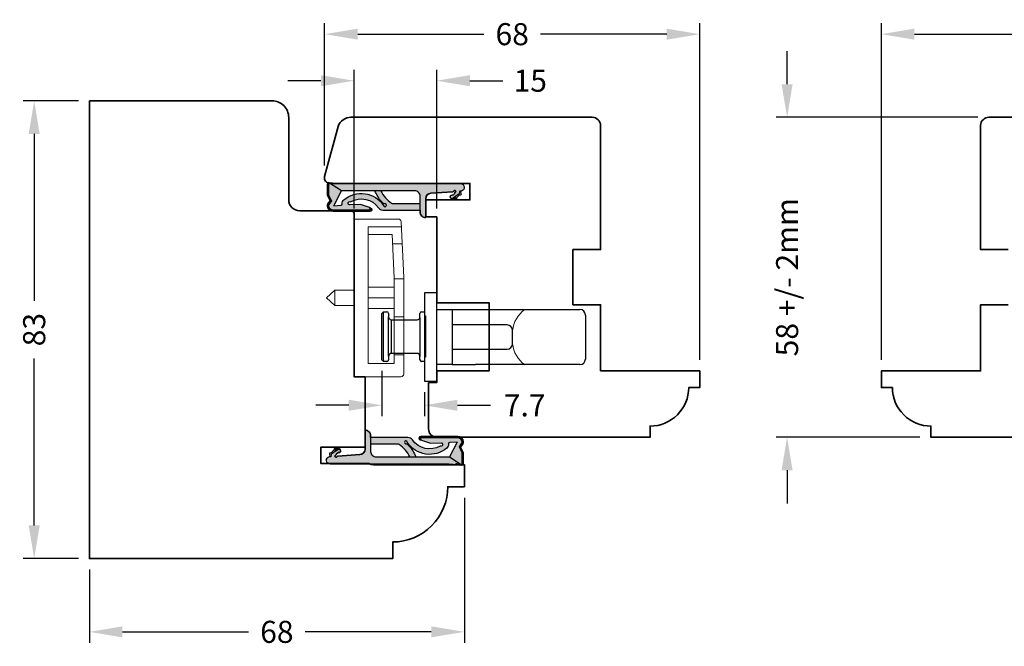
# Model space of a CAD drawing. Extents: x 512 to 792, y 197 to 600.
# Drawn here: x 512 to 690, y 487 to 600 of the extents above; entities that cross this region are included whole.
import ezdxf

# ---------------------------------------------------------------- set-up
doc = ezdxf.new("R2010")
doc.units = 0
doc.header["$LTSCALE"] = 20
doc.layers.get('Defpoints').update_dxf_attribs({"linetype": 'CONTINUOUS'})
for name, color, linetype, lineweight in [('DIMEN', 3, 'CONTINUOUS', 18), ('GEOMETRY', 4, 'CONTINUOUS', 35), ('GEOMETRY2', 7, 'CONTINUOUS', 25), ('GEOMETRY3', 233, 'CONTINUOUS', 9)]:
    doc.layers.add(name, color=color, linetype=linetype, lineweight=lineweight)
doc.layers.add('SEAL Hatch', color=250, linetype='CONTINUOUS')
doc.styles.add('CLWOOD STD.', font='romans.shx')
doc.dimstyles.new('1-10 STANDARD', dxfattribs={"dimtxt": 4, "dimasz": 6, "dimexe": 2, "dimexo": 2, "dimgap": 2, "dimtad": 0, "dimtoh": 1, "dimdec": 1, "dimdsep": 46, "dimtxsty": 'CLWOOD STD.', "dimcen": 1.5, "dimadec": 1, "dimazin": 2, "dimtfac": 1, "dimtdec": 1, "dimtofl": 0, "dimtmove": 0, "dimatfit": 3, "dimfxl": 4, "dimtolj": 1, "dimtzin": 0, "dimarcsym": 0})

# ---------------------------------------------------------------- blocks, each defined once
blk = doc.blocks.new('*D34')
at = {"layer": 'Defpoints', "color": 0, "lineweight": 18, "transparency": 16777216}
for p in [(524.25, 585.74), (514.24, 502.75), (524.25, 502.75)]:
    blk.add_point(p, dxfattribs=at)
at = {"layer": 'DIMEN', "color": 0, "lineweight": -2, "transparency": 16777216}
for p, q in [((522.25, 585.74), (512.24, 585.74)), ((514.24, 579.74), (514.24, 549.48)), ((514.24, 508.75), (514.24, 539.01)), ((522.25, 502.75), (512.24, 502.75))]:
    blk.add_line(p, q, dxfattribs=at)
at = {"layer": 'DIMEN', "color": 0, "lineweight": 18, "transparency": 16777216}
for points in [[(513.24, 579.74), (515.24, 579.74), (514.24, 585.74)], [(513.24, 508.75), (515.24, 508.75), (514.24, 502.75)]]:
    blk.add_solid(points, dxfattribs=at)
at = {"layer": 'DIMEN', "color": 0, "lineweight": 18, "transparency": 16777216, "insert": (514.24, 544.25), "char_height": 4, "attachment_point": 5, "rotation": 90, "style": 'CLWOOD STD.'}
blk.add_mtext('\\A1;83', dxfattribs=at)
blk = doc.blocks.new('*D35')
at = {"layer": 'Defpoints', "color": 0, "lineweight": 18, "transparency": 16777216}
for p in [(592.25, 515.75), (524.25, 502.75), (592.25, 489.45)]:
    blk.add_point(p, dxfattribs=at)
at = {"layer": 'DIMEN', "color": 0, "lineweight": -2, "transparency": 16777216}
for p, q in [((592.25, 513.75), (592.25, 487.45)), ((524.25, 500.75), (524.25, 487.45)), ((530.25, 489.45), (553.11, 489.45)), ((586.25, 489.45), (563.39, 489.45))]:
    blk.add_line(p, q, dxfattribs=at)
at = {"layer": 'DIMEN', "color": 0, "lineweight": 18, "transparency": 16777216}
for points in [[(530.25, 490.45), (530.25, 488.45), (524.25, 489.45)], [(586.25, 490.45), (586.25, 488.45), (592.25, 489.45)]]:
    blk.add_solid(points, dxfattribs=at)
at = {"layer": 'DIMEN', "color": 0, "lineweight": 18, "transparency": 16777216, "insert": (558.25, 489.45), "char_height": 4, "attachment_point": 5, "style": 'CLWOOD STD.'}
blk.add_mtext('\\A1;68', dxfattribs=at)
blk = doc.blocks.new('*D36')
at = {"layer": 'Defpoints', "color": 0, "lineweight": 18, "transparency": 16777216}
for p in [(634.95, 597.82), (566.91, 572.01), (634.95, 536.75)]:
    blk.add_point(p, dxfattribs=at)
at = {"layer": 'DIMEN', "color": 0, "lineweight": -2, "transparency": 16777216}
for p, q in [((566.91, 574.01), (566.91, 599.82)), ((634.95, 538.75), (634.95, 599.82)), ((572.91, 597.82), (595.79, 597.82)), ((628.95, 597.82), (606.07, 597.82))]:
    blk.add_line(p, q, dxfattribs=at)
at = {"layer": 'DIMEN', "color": 0, "lineweight": 18, "transparency": 16777216}
for points in [[(572.91, 598.82), (572.91, 596.82), (566.91, 597.82)], [(628.95, 598.82), (628.95, 596.82), (634.95, 597.82)]]:
    blk.add_solid(points, dxfattribs=at)
at = {"layer": 'DIMEN', "color": 0, "lineweight": 18, "transparency": 16777216, "insert": (600.93, 597.82), "char_height": 4, "attachment_point": 5, "style": 'CLWOOD STD.'}
blk.add_mtext('\\A1;68', dxfattribs=at)
blk = doc.blocks.new('*D37')
at = {"layer": 'Defpoints', "color": 0, "lineweight": 18, "transparency": 16777216}
for p in [(687.37, 582.75), (650.78, 524.75), (676.87, 524.75)]:
    blk.add_point(p, dxfattribs=at)
at = {"layer": 'DIMEN', "color": 0, "lineweight": -2, "transparency": 16777216}
for p, q in [((650.78, 588.75), (650.78, 594.75)), ((685.37, 582.75), (648.78, 582.75)), ((674.87, 524.75), (648.78, 524.75)), ((650.78, 518.75), (650.78, 512.75))]:
    blk.add_line(p, q, dxfattribs=at)
at = {"layer": 'DIMEN', "color": 0, "lineweight": 18, "transparency": 16777216}
for points in [[(649.78, 588.75), (651.78, 588.75), (650.78, 582.75)], [(649.78, 518.75), (651.78, 518.75), (650.78, 524.75)]]:
    blk.add_solid(points, dxfattribs=at)
at = {"layer": 'DIMEN', "color": 0, "lineweight": 18, "transparency": 16777216, "insert": (650.78, 553.75), "char_height": 4, "attachment_point": 5, "rotation": 90, "style": 'CLWOOD STD.'}
blk.add_mtext('\\A1;58 +/- 2mm', dxfattribs=at)
blk = doc.blocks.new('*D38')
at = {"layer": 'Defpoints', "color": 0, "lineweight": 18, "transparency": 16777216}
for p in [(735.9, 597.82), (735.9, 572.01), (667.87, 536.75)]:
    blk.add_point(p, dxfattribs=at)
at = {"layer": 'DIMEN', "color": 0, "lineweight": -2, "transparency": 16777216}
for p, q in [((667.87, 538.75), (667.87, 599.82)), ((735.9, 574.01), (735.9, 599.82)), ((673.87, 597.82), (696.74, 597.82)), ((729.9, 597.82), (707.03, 597.82))]:
    blk.add_line(p, q, dxfattribs=at)
at = {"layer": 'DIMEN', "color": 0, "lineweight": 18, "transparency": 16777216}
for points in [[(673.87, 598.82), (673.87, 596.82), (667.87, 597.82)], [(729.9, 598.82), (729.9, 596.82), (735.9, 597.82)]]:
    blk.add_solid(points, dxfattribs=at)
at = {"layer": 'DIMEN', "color": 0, "lineweight": 18, "transparency": 16777216, "insert": (701.89, 597.82), "char_height": 4, "attachment_point": 5, "style": 'CLWOOD STD.'}
blk.add_mtext('\\A1;68', dxfattribs=at)
blk = doc.blocks.new('*D45')
at = {"layer": 'Defpoints', "color": 0, "lineweight": 18, "transparency": 16777216}
for p in [(587.25, 589.38), (572.25, 564.24), (587.25, 564.24)]:
    blk.add_point(p, dxfattribs=at)
at = {"layer": 'DIMEN', "color": 0, "lineweight": -2, "transparency": 16777216}
for p, q in [((572.25, 566.24), (572.25, 591.38)), ((587.25, 566.24), (587.25, 591.38)), ((566.25, 589.38), (560.25, 589.38)), ((593.25, 589.38), (599.25, 589.38))]:
    blk.add_line(p, q, dxfattribs=at)
at = {"layer": 'DIMEN', "color": 0, "lineweight": 18, "transparency": 16777216}
for points in [[(566.25, 590.38), (566.25, 588.38), (572.25, 589.38)], [(593.25, 590.38), (593.25, 588.38), (587.25, 589.38)]]:
    blk.add_solid(points, dxfattribs=at)
at = {"layer": 'DIMEN', "color": 0, "lineweight": 18, "transparency": 16777216, "insert": (604.2, 589.38), "char_height": 4, "attachment_point": 5, "style": 'CLWOOD STD.'}
blk.add_mtext('\\A1;15', dxfattribs=at)
blk = doc.blocks.new('*D46')
at = {"layer": 'Defpoints', "color": 0, "lineweight": 18, "transparency": 16777216}
for p in [(577.3, 538.8), (585, 534.9), (585, 530.53)]:
    blk.add_point(p, dxfattribs=at)
at = {"layer": 'DIMEN', "color": 0, "lineweight": -2, "transparency": 16777216}
for p, q in [((577.3, 536.8), (577.3, 528.53)), ((585, 532.9), (585, 528.53)), ((571.3, 530.53), (565.3, 530.53)), ((591, 530.53), (597, 530.53))]:
    blk.add_line(p, q, dxfattribs=at)
at = {"layer": 'DIMEN', "color": 0, "lineweight": 18, "transparency": 16777216}
for points in [[(571.3, 531.53), (571.3, 529.53), (577.3, 530.53)], [(591, 531.53), (591, 529.53), (585, 530.53)]]:
    blk.add_solid(points, dxfattribs=at)
at = {"layer": 'DIMEN', "color": 0, "lineweight": 18, "transparency": 16777216, "insert": (603.19, 530.53), "char_height": 4, "attachment_point": 5, "style": 'CLWOOD STD.'}
blk.add_mtext('\\A1;7.7', dxfattribs=at)

msp = doc.modelspace()

# ---------------------------------------------------------------- hatches: boundary and pattern name
at = {"layer": 'SEAL Hatch', "lineweight": 18}
h = msp.add_hatch(color=256, dxfattribs=at)
h.dxf.hatch_style = 1
h.paths.add_polyline_path([(591.56, 570.72, -0.922912), (591.67, 569.36, -0.048039), (591.54, 569.36, 0.315752), (591.34, 569.23, -0.448237), (591.1, 568.76, -0.085703), (589.9, 567.95), (589.74, 568.14, -0.471388), (589.82, 568.59, 0.342218), (590.55, 569.09, 1.631826), (590.33, 569.37, -0.268263), (590.17, 569.26), (586.17, 568.99, 0.394364), (585.24, 567.99), (585.24, 564.55, -0.415314), (584.24, 565.55), (584.24, 565.92), (584.24, 567.12), (584.24, 568.42, 0.414214), (583.24, 569.42), (577.12, 569.42), (576.04, 569.42), (569.95, 569.42), (567.64, 570.93), (570.03, 570.72)])
h.paths.add_polyline_path([(579.28, 567.12), (584.24, 567.12), (584.24, 565.92), (577.49, 565.92, -0.242831), (576.67, 566.34, 0.386076), (571.62, 567.45, 1.147712), (571.41, 566.87), (573.39, 566.92), (575.03, 566.37, -0.851051), (574.95, 565.92), (568.44, 565.93, -0.413837), (567.64, 566.73), (567.64, 566.85, -0.155554), (567.67, 566.94), (568.14, 567.61), (567.64, 568.64), (567.64, 570.93), (569.95, 569.42), (568.56, 566.71), (569.9, 566.83, 0.406829), (570.09, 567.03), (570.09, 567.06, -0.211851), (570.42, 567.8, -0.453625), (577.61, 566.74, 1.918905), (577.9, 567.03, -0.160104), (577.35, 567.33, -0.096235), (576.04, 569.42), (577.12, 569.42, 0.137291), (579.06, 567.18, 0.147136)])
h = msp.add_hatch(color=256, dxfattribs=at)
h.dxf.hatch_style = 1
h.paths.add_polyline_path([(590.55, 567.95, -0.00722), (590.41, 567.84), (590.02, 567.84, -0.007499), (589.94, 567.9), (589.9, 567.95, 0.044401), (590.59, 568.25, -2.218255)])
h = msp.add_hatch(color=256, dxfattribs=at)
h.dxf.hatch_style = 1
h.paths.add_polyline_path([(567.93, 519.86, -0.922912), (567.82, 521.22, -0.048039), (567.95, 521.23, 0.315752), (568.14, 521.36, -0.448237), (568.38, 521.83, -0.085703), (569.59, 522.63), (569.75, 522.45, -0.471388), (569.67, 521.99, 0.342218), (568.94, 521.5, 1.631826), (569.16, 521.22, -0.268263), (569.32, 521.33), (573.32, 521.6, 0.394364), (574.25, 522.6), (574.25, 526.03, -0.415314), (575.25, 525.03), (575.25, 524.67), (575.25, 523.47), (575.25, 522.17, 0.414214), (576.25, 521.17), (582.36, 521.17), (583.45, 521.17), (589.54, 521.17), (591.85, 519.66), (589.46, 519.87)])
h.paths.add_polyline_path([(580.21, 523.47), (575.25, 523.47), (575.25, 524.67), (582, 524.67, -0.242831), (582.82, 524.25, 0.386076), (587.87, 523.14, 1.147712), (588.07, 523.72), (586.1, 523.67), (584.46, 524.21, -0.851051), (584.54, 524.67), (591.05, 524.66, -0.413837), (591.85, 523.86), (591.85, 523.74, -0.155554), (591.82, 523.65), (591.34, 522.98), (591.85, 521.94), (591.85, 519.66), (589.54, 521.17), (590.93, 523.87), (589.59, 523.76, 0.406829), (589.4, 523.56), (589.4, 523.52, -0.211851), (589.07, 522.78, -0.453625), (581.88, 523.85, 1.918905), (581.59, 523.56, -0.160104), (582.14, 523.26, -0.096235), (583.45, 521.17), (582.36, 521.17, 0.137291), (580.43, 523.4, 0.147136)])
h = msp.add_hatch(color=256, dxfattribs=at)
h.dxf.hatch_style = 1
h.paths.add_polyline_path([(568.93, 522.64, -0.00722), (569.08, 522.74), (569.47, 522.74, -0.007499), (569.55, 522.69), (569.59, 522.63, 0.044401), (568.89, 522.34, -2.218255)])

# ---------------------------------------------------------------- linework, layer by layer
at = {"layer": 'GEOMETRY'}
for points in [[(524.25, 585.74), (557.39, 585.74, -0.414214), (560.39, 582.74), (560.39, 567.79, 0.414214), (562.39, 565.79), (571.75, 565.79, -0.414214), (572.25, 565.29), (572.25, 535.7), (574.25, 535.7), (574.25, 522.96), (566.25, 522.96), (566.25, 519.96), (575, 519.96, 0.131246), (575.75, 519.76), (590.75, 519.76), (575.75, 519.76), (592.25, 519.76), (592.25, 515.75), (589.25, 515.75, -0.414214), (579.25, 505.75), (579.25, 502.75), (524.25, 502.75), (524.25, 521.76), (524.25, 537.25), (524.25, 549.25), (524.25, 561.25)], [(616.95, 536.75), (634.95, 536.75), (634.95, 536.25), (634.95, 533.75), (632.94, 533.75, -0.414214), (625.94, 526.75), (625.94, 524.75), (587.25, 524.75, -0.414212), (585.75, 526.25), (585.75, 534.65), (587.25, 534.65), (587.25, 536.8), (596.75, 536.8), (596.75, 549.1), (587.25, 549.1), (587.25, 564.68), (585.25, 564.68), (585.24, 567.78), (593.25, 567.78), (593.25, 570.75), (567.88, 570.75, -0.49282), (566.91, 572.01), (569.34, 581.1, -0.315296), (571.69, 582.75), (615.45, 582.75, -0.414215), (616.95, 581.25), (616.95, 561.75), (616.95, 558.75), (611.95, 558.75), (611.95, 548.75), (616.95, 548.75)]]:
    msp.add_lwpolyline(points, format="xyb", close=True, dxfattribs=at)
for points in [[(731.13, 582.75), (687.37, 582.75, 0.414215), (685.87, 581.25), (685.87, 561.75), (685.87, 558.75), (690.87, 558.75)], [(567.64, 570.78, 0.000641), (568.01, 570.75, 0.015018), (568.79, 570.74)], [(690.87, 548.75), (685.87, 548.75), (685.87, 536.75), (667.87, 536.75), (667.87, 536.25), (667.87, 533.75), (669.87, 533.75, 0.414214), (676.87, 526.75), (676.87, 524.75), (715.57, 524.75, 0.414212)], [(591.85, 519.75, -0.244007), (591.48, 519.73)]]:
    msp.add_lwpolyline(points, format="xyb", dxfattribs=at)
at = {"layer": 'GEOMETRY2'}
for p, q in [((568.56, 566.71), (569.95, 569.42)), ((577.3, 547.2), (577.6, 547.5)), ((577.3, 538.8), (577.3, 547.2)), ((577.6, 538.5), (577.6, 547.5)), ((577.6, 547.5), (578.2, 547.5)), ((578.5, 547.2), (578.5, 546.55)), ((578.5, 539.45), (578.5, 546.55)), ((584.2, 546.55), (584.2, 547.2)), ((584.2, 546.45), (584.2, 539.35)), ((584.5, 547.5), (585, 547.5)), ((585, 547.5), (585, 546.75)), ((585, 546.75), (585.2, 546.75)), ((585.2, 546.75), (585.2, 539.25)), ((587.25, 547.9), (613.2, 547.9)), ((590.05, 547.9), (590.05, 545.1)), ((614.2, 546.9), (614.2, 538.9)), ((579, 546.05), (583.7, 546.05)), ((579, 546.05), (579, 539.95)), ((600, 545.1), (590.05, 545.1)), ((590.05, 545.1), (590.05, 537.9)), ((601, 541.7), (601, 544.1)), ((578.5, 539.45), (578.5, 539.45)), ((578.5, 539.45), (578.5, 538.8)), ((583.7, 539.95), (579, 539.95)), ((584.2, 538.8), (584.2, 539.45)), ((585.2, 539.25), (585, 539.25)), ((585, 539.25), (585, 538.5)), ((590.05, 540.7), (594.25, 540.7)), ((594.25, 540.7), (600, 540.7)), ((577.6, 538.5), (577.3, 538.8)), ((578.2, 538.5), (577.6, 538.5)), ((585, 538.5), (584.5, 538.5)), ((590.05, 537.9), (587.25, 537.9)), ((590.05, 537.9), (594.25, 537.9)), ((613.2, 537.9), (594.25, 537.9)), ((590.93, 523.87), (589.54, 521.17))]:
    msp.add_line(p, q, dxfattribs=at)
for points in [[(567.64, 568.64), (568.14, 567.61), (567.67, 566.94, 0.155554), (567.64, 566.85), (567.64, 566.73, 0.413837), (568.44, 565.93), (574.95, 565.92, 0.851051), (575.03, 566.37), (575.24, 566.3, -0.778913), (575.2, 565.72), (571.7, 565.72), (568.44, 565.73, -0.413837), (567.44, 566.73), (567.44, 566.83, -0.168078), (567.5, 567.05), (567.91, 567.63), (567.44, 568.6), (567.44, 570.59, -0.267949), (567.64, 570.93), (567.64, 568.64)], [(568.56, 566.71), (569.9, 566.83, 0.406829), (570.09, 567.03), (570.09, 567.06, -0.211851), (570.42, 567.8, -0.453625), (577.61, 566.74, 1.918905), (577.9, 567.03, -0.160104), (577.35, 567.33, -0.096235), (576.04, 569.42), (569.95, 569.42), (567.64, 570.93), (570.03, 570.72), (591.56, 570.72, -0.922912), (591.67, 569.36, -0.048039), (591.54, 569.36, 0.315752), (591.34, 569.23, -0.448237), (591.1, 568.76, -0.085703), (589.9, 567.95)], [(577.12, 569.42), (576.04, 569.42), (569.95, 569.42), (567.64, 570.93), (570.03, 570.72), (591.56, 570.72, -0.922912), (591.67, 569.36, -0.048039), (591.54, 569.36, 0.315752), (591.34, 569.23, -0.448237), (591.1, 568.76, -0.085703), (589.9, 567.95), (589.74, 568.14, -0.471388), (589.82, 568.59, 0.342218), (590.55, 569.09, 1.631826), (590.33, 569.37, -0.268263), (590.17, 569.26), (586.17, 568.99, 0.394364), (585.24, 567.99), (585.24, 564.55, -0.415314), (584.24, 565.55), (584.24, 565.92), (584.24, 567.12), (584.24, 568.42, 0.414214), (583.24, 569.42), (577.12, 569.42)], [(575.03, 566.37), (573.39, 566.92), (571.41, 566.87, -1.147712), (571.62, 567.45, -0.386076), (576.67, 566.34, 0.242831), (577.49, 565.92), (584.24, 565.92), (584.24, 565.55, 0.415314), (585.24, 564.55), (585.24, 567.99, -0.394412), (586.17, 568.99), (590.17, 569.26, 0.268263), (590.33, 569.37, -1.631826), (590.55, 569.09, -0.342218), (589.82, 568.59, 0.471388), (589.74, 568.14), (589.94, 567.9, 0.007499), (590.02, 567.84), (590.41, 567.84, 0.00722), (590.55, 567.95, 0.972032), (590.86, 568.21, 0.029552), (591.39, 568.72, 0.978538), (591.64, 569.03, 0.344511), (591.6, 569.36)], [(579.28, 567.12), (584.24, 567.12), (584.24, 568.42, 0.414214), (583.24, 569.42), (577.12, 569.42, 0.137291), (579.06, 567.18, 0.147136), (579.28, 567.12)], [(582.36, 521.17), (583.45, 521.17), (589.54, 521.17), (591.85, 519.66), (589.46, 519.87), (567.93, 519.86, -0.922912), (567.82, 521.22, -0.048039), (567.95, 521.23, 0.315752), (568.14, 521.36, -0.448237), (568.38, 521.83, -0.085703), (569.59, 522.63), (569.75, 522.45, -0.471388), (569.67, 521.99, 0.342218), (568.94, 521.5, 1.631826), (569.16, 521.22, -0.268263), (569.32, 521.33), (573.32, 521.6, 0.394364), (574.25, 522.6), (574.25, 526.03, -0.415314), (575.25, 525.03), (575.25, 524.67), (575.25, 523.47), (575.25, 522.17, 0.414214), (576.25, 521.17), (582.36, 521.17)], [(584.46, 524.21), (586.1, 523.67), (588.07, 523.72, -1.147712), (587.87, 523.14, -0.386076), (582.82, 524.25, 0.242831), (582, 524.67), (575.25, 524.67), (575.25, 525.03, 0.415314), (574.25, 526.03), (574.25, 522.6, -0.394412), (573.32, 521.6), (569.32, 521.33, 0.268263), (569.16, 521.22, -1.631826), (568.94, 521.5, -0.342218), (569.67, 521.99, 0.471388), (569.75, 522.45), (569.55, 522.69, 0.007499), (569.47, 522.74), (569.08, 522.74, 0.00722), (568.93, 522.64, 0.972032), (568.62, 522.38, 0.029552), (568.1, 521.87, 0.978538), (567.84, 521.56, 0.344511), (567.88, 521.23)], [(590.93, 523.87), (589.59, 523.76, 0.406829), (589.4, 523.56), (589.4, 523.52, -0.211851), (589.07, 522.78, -0.453625), (581.88, 523.85, 1.918905), (581.59, 523.56, -0.160104), (582.14, 523.26, -0.096235), (583.45, 521.17), (589.54, 521.17), (591.85, 519.66), (589.46, 519.87), (567.93, 519.86, -0.922912), (567.82, 521.22, -0.048039), (567.95, 521.23, 0.315752), (568.14, 521.36, -0.448237), (568.38, 521.83, -0.085703), (569.59, 522.63)], [(580.21, 523.47), (575.25, 523.47), (575.25, 522.17, 0.414214), (576.25, 521.17), (582.36, 521.17, 0.137291), (580.43, 523.4, 0.147136), (580.21, 523.47)], [(591.85, 521.94), (591.34, 522.98), (591.82, 523.65, 0.155554), (591.85, 523.74), (591.85, 523.86, 0.413837), (591.05, 524.66), (584.54, 524.67, 0.851051), (584.46, 524.21), (584.25, 524.28, -0.778913), (584.29, 524.86), (587.79, 524.86), (591.05, 524.86, -0.413837), (592.05, 523.86), (592.05, 523.76, -0.168078), (591.99, 523.54), (591.58, 522.96), (592.05, 521.99), (592.05, 520, -0.267949), (591.85, 519.66), (591.85, 521.94)]]:
    msp.add_lwpolyline(points, format="xyb", dxfattribs=at)
for points in [[(575.24, 566.3), (575.03, 566.37, -0.851051), (574.95, 565.92), (568.44, 565.93, -0.413837), (567.64, 566.73), (567.64, 566.85, -0.157303), (567.67, 566.94), (568.14, 567.61), (567.64, 568.64), (567.64, 570.93, 0.267949), (567.44, 570.59), (567.44, 568.6), (567.91, 567.63), (567.5, 567.05, 0.168078), (567.44, 566.83), (567.44, 566.73, 0.413837), (568.44, 565.73), (575.14, 565.72, 0.851051)], [(584.25, 524.28), (584.46, 524.21, -0.851051), (584.54, 524.67), (591.05, 524.66, -0.413837), (591.85, 523.86), (591.85, 523.74, -0.157303), (591.82, 523.65), (591.34, 522.98), (591.85, 521.94), (591.85, 519.66, 0.267949), (592.05, 520), (592.05, 521.99), (591.58, 522.96), (591.99, 523.54, 0.168078), (592.05, 523.76), (592.05, 523.86, 0.413837), (591.05, 524.86), (584.34, 524.87, 0.851051)]]:
    msp.add_lwpolyline(points, format="xyb", close=True, dxfattribs=at)
msp.add_lwpolyline([(587.25, 550.9), (585, 550.9), (585, 534.9), (587.25, 534.9)], close=True, dxfattribs=at)
for centre, radius, start, end in [((578.2, 547.2), 0.3, 0, 90), ((579, 546.55), 0.5, 179.9995, 269.9995), ((583.7, 546.55), 0.5, 270, 359.9996), ((584.5, 547.2), 0.3, 90, 180), ((613.2, 546.9), 1, 0, 90), ((600, 544.1), 1, 0, 90), ((600, 541.7), 1, 270, 0), ((579, 539.45), 0.5, 90, 180), ((583.7, 539.45), 0.5, 0, 90), ((578.2, 538.8), 0.3, 270, 360), ((584.5, 538.8), 0.3, 180, 270), ((613.2, 538.9), 1, 270, 0)]:
    msp.add_arc(centre, radius, start, end, dxfattribs=at)
at = {"layer": 'GEOMETRY2', "lineweight": 18}
for centre, start, end in [((606.25, 543.6), 125.4157, 174.5843), ((606.25, 542.19), 185.4157, 234.5843)]:
    msp.add_arc(centre, 5.27, start, end, dxfattribs=at)
at = {"layer": 'GEOMETRY2'}
msp.add_open_spline([(591.48, 519.73), (591.22, 519.81), (590.96, 519.88), (590.7, 519.96)], degree=3, dxfattribs=at)
at = {"layer": 'GEOMETRY3', "lineweight": 18}
for p, q in [((572.25, 535.7), (572.25, 564.3)), ((572.25, 564.3), (580.27, 564.3)), ((574.83, 538.1), (574.83, 562.9)), ((574.83, 562.9), (580.82, 562.9)), ((580.77, 563.82), (581.25, 553.7)), ((574.83, 561.5), (579.18, 561.5)), ((579.18, 561.5), (579.55, 553.62)), ((579.26, 559.8), (580.96, 559.8)), ((579.55, 538.1), (579.55, 553.7)), ((581.25, 536.2), (581.25, 553.7)), ((574.83, 551.95), (579.55, 551.95)), ((579.55, 553.45), (581.25, 553.45)), ((567.25, 550), (568.75, 551.4)), ((567.25, 550), (568.75, 548.6)), ((572.25, 551.4), (568.75, 551.4)), ((568.75, 548.6), (568.75, 551.4)), ((574.83, 550), (579.55, 550)), ((572.25, 548.6), (568.75, 548.6)), ((574.83, 548.05), (579.55, 548.05)), ((579.55, 546.55), (581.25, 546.55)), ((579.55, 539.65), (581.25, 539.65)), ((574.83, 538.1), (579.55, 538.1)), ((572.25, 535.7), (580.75, 535.7))]:
    msp.add_line(p, q, dxfattribs=at)
for centre, start, end in [((580.27, 563.8), 2.7006, 90), ((580.75, 536.2), 270, 0)]:
    msp.add_arc(centre, 0.5, start, end, dxfattribs=at)

# ---------------------------------------------------------------- dimensions: what is measured, and where the dimension line sits
at = {"layer": 'DIMEN', "lineweight": 18}
for base, p1, p2, picture, middle in [((634.95, 597.82), (566.91, 572.01), (634.95, 536.75), '*D36', (600.93, 597.82)), ((587.25, 589.38), (572.25, 564.24), (587.25, 564.24), '*D45', (604.2, 589.38)), ((592.25, 489.45), (524.25, 502.75), (592.25, 515.75), '*D35', (558.25, 489.45))]:
    dim = msp.add_linear_dim(base=base, p1=p1, p2=p2, dimstyle='1-10 STANDARD', dxfattribs=at)
    dim.commit()
    dim.dimension.update_dxf_attribs({"geometry": picture, "text_midpoint": middle, "dimtype": 160})
for base, p1, p2, picture, middle in [((735.9, 597.82), (667.87, 536.75), (735.9, 572.01), '*D38', (701.89, 597.82)), ((585, 530.53), (577.3, 538.8), (585, 534.9), '*D46', (603.19, 530.53))]:
    dim = msp.add_linear_dim(base=base, p1=p1, p2=p2, dimstyle='1-10 STANDARD', dxfattribs=at)
    dim.commit()
    dim.dimension.update_dxf_attribs({"geometry": picture, "text_midpoint": middle})
dim = msp.add_linear_dim(base=(650.78, 524.75), p1=(687.37, 582.75), p2=(676.87, 524.75), angle=90, text='58 +/- 2mm', dimstyle='1-10 STANDARD', dxfattribs=at)
dim.commit()
dim.dimension.update_dxf_attribs({"geometry": '*D37', "text_midpoint": (650.78, 553.75), "dimtype": 160})
dim = msp.add_linear_dim(base=(514.24, 502.75), p1=(524.25, 585.74), p2=(524.25, 502.75), angle=90, dimstyle='1-10 STANDARD', dxfattribs=at)
dim.commit()
dim.dimension.update_dxf_attribs({"geometry": '*D34', "text_midpoint": (514.24, 544.25)})

doc.saveas('drawing.dxf')
